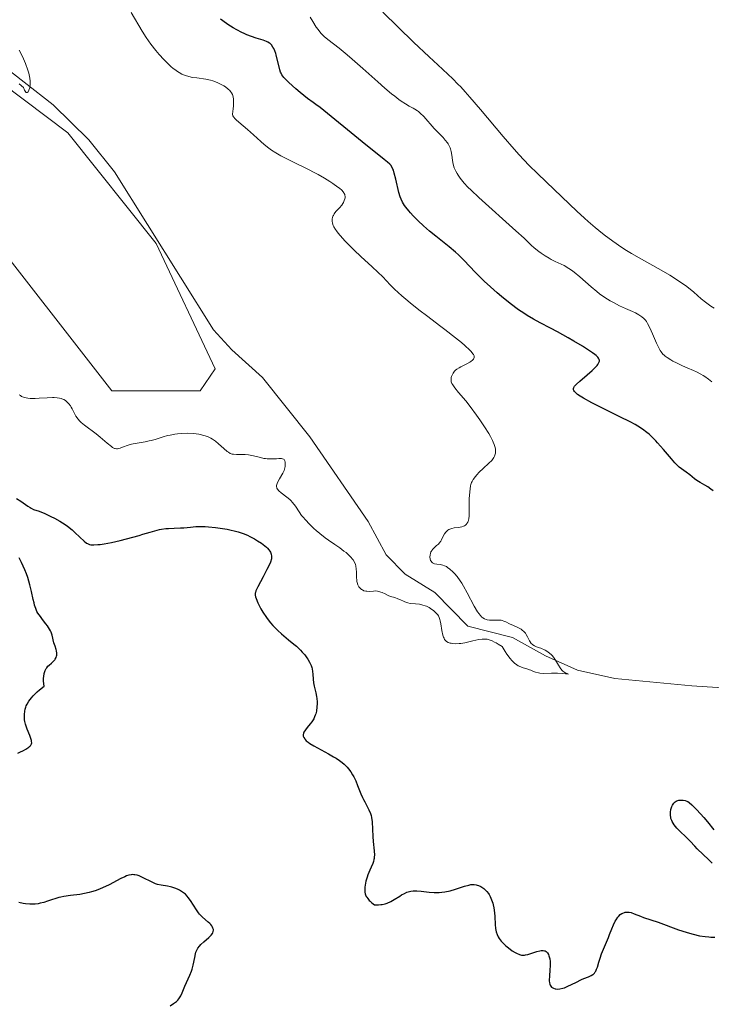
# Model space of a CAD drawing. Units: metres. Extents: x 622221 to 625709, y 4664722 to 4667096.
# Drawn here: x 623495 to 623622, y 4666227 to 4666408 of the extents above; entities that cross this region are included whole.
import ezdxf

# ---------------------------------------------------------------- set-up
doc = ezdxf.new("R2010")
doc.units = ezdxf.units.M
doc.header["$MEASUREMENT"] = 0
for name, color, linetype, lineweight in [('Corriente natural lineal', 142, 'Continuous', 13), ('Cultivos herbáceos CxS', 92, 'Continuous', 0), ('Curva de nivel maestra', 30, 'Continuous', 30), ('Curva de nivel normal', 30, 'Continuous', 0), ('Pastizal CxS', 92, 'Continuous', 0)]:
    doc.layers.add(name, color=color, linetype=linetype, lineweight=lineweight)

# ---------------------------------------------------------------- blocks, each defined once
blk = doc.blocks.new('*U5')
at = {"layer": 'Pastizal CxS', "color": 92, "linetype": 'Continuous', "lineweight": 0}
blk.add_polyline3d([(623487.9587, 4666370.5925, 315.5767), (623512.2555, 4666339.5305, 317.8072), (623528.4543, 4666339.5307, 318.0726), (623531.1547, 4666343.5825, 317.8005), (623520.3557, 4666366.5417, 316.6156), (623504.1577, 4666386.7995, 315.5905), (623487.9589, 4666398.9551, 314.9348)], dxfattribs=at)
blk = doc.blocks.new('*U7')
at = {"layer": 'Cultivos herbáceos CxS', "color": 92, "linetype": 'Continuous', "lineweight": 0}
blk.add_polyline3d([(623487.9589, 4666398.9551, 314.9348), (623504.1577, 4666386.7995, 315.5905), (623520.3557, 4666366.5417, 316.6156), (623531.1547, 4666343.5825, 317.8005), (623528.4543, 4666339.5307, 318.0726), (623512.2555, 4666339.5305, 317.8072), (623487.9587, 4666370.5925, 315.5767)], dxfattribs=at)

msp = doc.modelspace()

# ---------------------------------------------------------------- linework, layer by layer
at = {"layer": 'Corriente natural lineal', "color": 142, "linetype": 'Continuous', "lineweight": 13}
msp.add_polyline3d([(623629.8501, 4666284.7701, 322.9614), (623618.5201, 4666285.5201, 322.3115), (623604.4401, 4666286.8801, 321.2042), (623597.5501, 4666288.4301, 320.8918), (623591.7201, 4666291.0301, 320.5339), (623585.6901, 4666294.3801, 320.3404), (623577.4801, 4666296.4501, 319.5507), (623571.4101, 4666302.6301, 319.3624), (623566.0101, 4666305.9901, 319.249), (623562.4901, 4666309.5401, 318.9095), (623559.2401, 4666315.6201, 318.9717), (623548.5501, 4666331.1501, 318.4633), (623539.8701, 4666342.0001, 317.8493), (623534.2401, 4666347.0701, 317.5055), (623530.8401, 4666350.7101, 317.4969), (623512.7301, 4666379.6801, 316.0128), (623508.0401, 4666385.5401, 315.7915), (623501.5101, 4666391.9501, 315.4927), (623485.4601, 4666404.3701, 314.8732)], dxfattribs=at)
at = {"layer": 'Cultivos herbáceos CxS', "color": 92, "linetype": 'Continuous', "lineweight": 0}
msp.add_polyline3d([(623487.9587, 4666370.5925, 315.5767), (623512.2555, 4666339.5305, 317.8072), (623528.4543, 4666339.5307, 318.0726), (623531.1547, 4666343.5825, 317.8005), (623520.3557, 4666366.5417, 316.6156), (623504.1577, 4666386.7995, 315.5905), (623487.9589, 4666398.9551, 314.9348)], dxfattribs=at)
at = {"layer": 'Curva de nivel maestra', "color": 30, "linetype": 'Continuous', "lineweight": 30, "elevation": 325, "flags": 128}
for points in [[(623622.43, 4666321.2601), (623622.03, 4666321.5601), (623621.45, 4666321.9601), (623620.93, 4666322.2701), (623620.05, 4666322.7701), (623619.43, 4666323.1501), (623619, 4666323.4501), (623618.13, 4666324.1401), (623617.49, 4666324.6401), (623616.66, 4666325.2401), (623616.21, 4666325.6001), (623615.7, 4666326.0701), (623615.41, 4666326.3701), (623614.77, 4666327.0901), (623613.33, 4666328.8001), (623612.25, 4666330.0501), (623611.92, 4666330.4101), (623611.28, 4666331.0501), (623610.68, 4666331.6001), (623610.29, 4666331.9201), (623609.5, 4666332.5101), (623608.63, 4666333.0601), (623608.13, 4666333.3601), (623607.22, 4666333.8501), (623605.36, 4666334.8001), (623601.93, 4666336.4901), (623600.18, 4666337.3801), (623598.66, 4666338.2101), (623598.06, 4666338.5801), (623597.58, 4666338.9001), (623597.34, 4666339.1001), (623597.2, 4666339.2201), (623597, 4666339.4501), (623596.9, 4666339.6101), (623596.86, 4666339.7101), (623596.84, 4666340.0001), (623596.91, 4666340.1901), (623597.03, 4666340.3801), (623597.4, 4666340.7901), (623597.98, 4666341.3201), (623599.34, 4666342.4901), (623600.26, 4666343.2901), (623600.89, 4666343.8901), (623601.17, 4666344.2101), (623601.3, 4666344.4001), (623601.5, 4666344.7401), (623601.58, 4666344.9701), (623601.6, 4666345.1001), (623601.56, 4666345.3101), (623601.42, 4666345.5601), (623601.31, 4666345.7001), (623600.98, 4666346.0301), (623600.75, 4666346.2201), (623600.32, 4666346.5401), (623599.79, 4666346.9001), (623598.47, 4666347.7301), (623596.93, 4666348.6401), (623595.88, 4666349.2401), (623593.88, 4666350.3401), (623592.64, 4666351.0001), (623590.71, 4666352.0001), (623589.48, 4666352.6801), (623588.34, 4666353.3601), (623587.74, 4666353.7501), (623586.79, 4666354.4001), (623585.22, 4666355.5701), (623583.66, 4666356.8101), (623582.86, 4666357.5001), (623581.64, 4666358.5701), (623580.45, 4666359.6601), (623579.88, 4666360.2201), (623578.81, 4666361.3101), (623576.78, 4666363.4301), (623575.74, 4666364.4501), (623575.2, 4666364.9601), (623574.05, 4666365.9501), (623571.63, 4666367.8701), (623570.46, 4666368.8201), (623569.89, 4666369.2901), (623569.35, 4666369.7701), (623568.35, 4666370.7101), (623567.47, 4666371.6101), (623566.96, 4666372.1701), (623566.65, 4666372.5301), (623566.12, 4666373.1801), (623565.88, 4666373.5101), (623565.51, 4666374.1101), (623565.23, 4666374.6701), (623565.09, 4666375.0501), (623564.85, 4666375.9001), (623564.28, 4666378.3301), (623564, 4666379.4401), (623563.84, 4666379.9501), (623563.75, 4666380.1701), (623563.61, 4666380.4601), (623563.34, 4666380.8501), (623563.18, 4666381.0401), (623562.77, 4666381.4201), (623562.13, 4666381.9401), (623558.11, 4666385.1501), (623550.43, 4666391.4301), (623549.63, 4666391.9701), (623549.11, 4666392.3301), (623548.12, 4666393.0701), (623546.76, 4666394.1601), (623545.97, 4666394.8401), (623544.68, 4666396.0201), (623544.02, 4666396.6801), (623543.77, 4666396.9501), (623543.42, 4666397.4201), (623543.25, 4666397.7101), (623543.16, 4666397.9101), (623543.02, 4666398.3301), (623542.36, 4666401.0701), (623542.28, 4666401.3401), (623542.1, 4666401.8401), (623541.9, 4666402.2601), (623541.77, 4666402.5001), (623541.47, 4666402.9001), (623541.24, 4666403.1301), (623541.11, 4666403.2401), (623540.81, 4666403.4201), (623540.57, 4666403.5301), (623539.96, 4666403.7501), (623538.66, 4666404.1501), (623537.85, 4666404.4201), (623536.96, 4666404.7701), (623536.48, 4666404.9801), (623536.05, 4666405.1801), (623535.15, 4666405.6501), (623534.47, 4666406.0301), (623533.49, 4666406.6501), (623532.57, 4666407.3001), (623532.16, 4666407.6301)], [(623494.78, 4666319.8501), (623495.59, 4666319.3301), (623496.82, 4666318.4501), (623497.25, 4666318.1701), (623497.46, 4666318.0501), (623497.9, 4666317.8501), (623498.92, 4666317.4901), (623499.93, 4666317.1001), (623501.08, 4666316.5701), (623501.72, 4666316.2501), (623502.7, 4666315.7001), (623503.67, 4666315.0901), (623504.13, 4666314.7601), (623504.97, 4666314.0801), (623505.48, 4666313.6301), (623506.37, 4666312.7801), (623507.17, 4666312.0201), (623507.59, 4666311.6801), (623507.78, 4666311.5701), (623508.14, 4666311.4201), (623508.38, 4666311.3701), (623508.94, 4666311.3501), (623509.66, 4666311.3901), (623510.09, 4666311.4301), (623510.83, 4666311.5301), (623512.17, 4666311.7701), (623513.79, 4666312.1401), (623514.94, 4666312.4301), (623517.24, 4666313.0701), (623517.94, 4666313.2801), (623519.24, 4666313.6901), (623520.13, 4666313.9401), (623520.96, 4666314.1501), (623521.36, 4666314.2201), (623522.13, 4666314.3201), (623522.63, 4666314.3601), (623523.64, 4666314.3901), (623524.84, 4666314.4401), (623525.41, 4666314.4901), (623526.64, 4666314.6101), (623527.66, 4666314.6901), (623528.77, 4666314.7201), (623529.36, 4666314.7101), (623529.97, 4666314.6701), (623531.24, 4666314.5501), (623532.53, 4666314.3601), (623533.36, 4666314.2101), (623533.89, 4666314.1001), (623534.89, 4666313.8601), (623535.39, 4666313.7101), (623536.29, 4666313.4201), (623537.07, 4666313.1001), (623537.53, 4666312.8901), (623538.37, 4666312.4401), (623538.95, 4666312.1001), (623539.66, 4666311.6401), (623539.98, 4666311.4101), (623540.58, 4666310.9101), (623540.74, 4666310.7601), (623541.01, 4666310.4601), (623541.22, 4666310.1801), (623541.32, 4666310.0001), (623541.46, 4666309.6501), (623541.52, 4666309.2901), (623541.52, 4666309.1001), (623541.47, 4666308.7801), (623541.29, 4666308.1801), (623540.96, 4666307.4001), (623540.67, 4666306.8101), (623540, 4666305.5201), (623538.98, 4666303.6801), (623538.73, 4666303.1501), (623538.64, 4666302.9101), (623538.55, 4666302.6201), (623538.53, 4666302.4801), (623538.51, 4666302.2801), (623538.52, 4666302.1401), (623538.57, 4666301.8501), (623538.66, 4666301.5401), (623539.01, 4666300.7401), (623539.57, 4666299.6601), (623539.93, 4666299.0401), (623540.56, 4666298.0601), (623541.05, 4666297.4001), (623541.31, 4666297.0701), (623541.74, 4666296.5801), (623542.03, 4666296.2701), (623542.66, 4666295.6601), (623543.31, 4666295.0801), (623544.64, 4666293.9801), (623545.61, 4666293.1801), (623546.06, 4666292.7801), (623546.8, 4666292.0701), (623547.13, 4666291.7201), (623547.59, 4666291.1901), (623547.98, 4666290.6601), (623548.16, 4666290.4001), (623548.46, 4666289.8801), (623548.59, 4666289.6201), (623548.75, 4666289.2401), (623548.88, 4666288.8601), (623548.94, 4666288.6201), (623549.03, 4666288.1301), (623549.09, 4666287.6601), (623549.16, 4666286.7501), (623549.22, 4666286.1001), (623549.33, 4666285.4801), (623549.63, 4666284.2501), (623549.76, 4666283.5901), (623549.81, 4666283.2401), (623549.85, 4666282.5801), (623549.85, 4666282.2301), (623549.82, 4666281.7101), (623549.72, 4666280.9201), (623549.6, 4666280.4201), (623549.52, 4666280.1801), (623549.39, 4666279.8401), (623549.23, 4666279.5101), (623549.12, 4666279.3101), (623548.87, 4666278.9301), (623548.6, 4666278.5801), (623548.06, 4666277.9301), (623547.7, 4666277.4801), (623547.45, 4666277.0701), (623547.36, 4666276.8701), (623547.31, 4666276.5501), (623547.33, 4666276.3301), (623547.36, 4666276.2201), (623547.43, 4666276.0401), (623547.58, 4666275.8001), (623547.69, 4666275.6801), (623547.87, 4666275.4901), (623548.24, 4666275.1901), (623548.54, 4666274.9801), (623549.26, 4666274.5401), (623551.96, 4666273.0801), (623552.88, 4666272.5601), (623553.32, 4666272.2901), (623553.93, 4666271.8801), (623554.47, 4666271.4701), (623554.79, 4666271.1901), (623555.35, 4666270.6401), (623555.59, 4666270.3601), (623556.02, 4666269.7901), (623556.37, 4666269.2301), (623556.58, 4666268.8601), (623556.93, 4666268.1201), (623557.27, 4666267.3101), (623557.88, 4666265.7801), (623558.18, 4666265.0701), (623558.34, 4666264.7301), (623558.57, 4666264.2901), (623559.04, 4666263.4501), (623559.36, 4666262.8201), (623559.64, 4666262.1401), (623559.74, 4666261.7801), (623559.82, 4666261.4101), (623559.92, 4666260.6001), (623560.04, 4666257.9201), (623560.12, 4666257.0001), (623560.31, 4666255.2901), (623560.35, 4666254.5401), (623560.34, 4666254.2001), (623560.3, 4666253.9001), (623560.27, 4666253.7001), (623560.18, 4666253.3401), (623560.05, 4666253.0101), (623559.75, 4666252.3401), (623559.49, 4666251.8001), (623559.16, 4666250.9501), (623559.01, 4666250.4801), (623558.81, 4666249.7601), (623558.67, 4666249.0201), (623558.62, 4666248.6601), (623558.59, 4666248.2501), (623558.59, 4666248.0501), (623558.62, 4666247.7401), (623558.68, 4666247.4401), (623558.73, 4666247.2801), (623558.87, 4666246.9701), (623558.96, 4666246.8101), (623559.13, 4666246.5801), (623559.41, 4666246.2501), (623559.58, 4666246.0801), (623559.87, 4666245.8201), (623560.4, 4666245.4201), (623561.08, 4666245.4201), (623561.51, 4666245.4601), (623561.78, 4666245.5101), (623562.3, 4666245.6401), (623562.67, 4666245.7601), (623563.36, 4666246.0501), (623563.97, 4666246.3901), (623565, 4666247.0301), (623565.31, 4666247.2301), (623565.85, 4666247.5201), (623566.29, 4666247.7201), (623566.55, 4666247.8101), (623567.01, 4666247.9301), (623567.47, 4666247.9901), (623567.72, 4666248.0101), (623568.14, 4666248.0001), (623568.95, 4666247.9301), (623570.42, 4666247.7401), (623571.3, 4666247.6801), (623571.93, 4666247.6701), (623572.25, 4666247.6901), (623572.74, 4666247.7301), (623573.25, 4666247.8001), (623574.26, 4666248.0101), (623575.23, 4666248.2801), (623576.87, 4666248.8201), (623577.67, 4666249.0501), (623578.05, 4666249.1301), (623578.25, 4666249.1501), (623578.61, 4666249.1401), (623578.98, 4666249.0801), (623579.16, 4666249.0301), (623579.45, 4666248.9401), (623579.86, 4666248.7601), (623580.21, 4666248.5601), (623580.38, 4666248.4401), (623580.61, 4666248.2401), (623580.96, 4666247.8801), (623581.25, 4666247.5001), (623581.38, 4666247.2901), (623581.58, 4666246.9401), (623581.84, 4666246.3501), (623582.03, 4666245.7601), (623582.12, 4666245.4301), (623582.22, 4666244.9001), (623582.34, 4666243.9801), (623582.4, 4666243.2801), (623582.5, 4666241.8101), (623582.57, 4666241.1201), (623582.62, 4666240.8001), (623582.69, 4666240.5101), (623582.84, 4666240.0001), (623583.04, 4666239.5601), (623583.2, 4666239.2901), (623583.57, 4666238.8001), (623584.07, 4666238.2701), (623584.43, 4666237.9301), (623584.69, 4666237.7101), (623585.22, 4666237.3001), (623585.62, 4666237.0201), (623586.15, 4666236.7001), (623586.41, 4666236.5601), (623586.93, 4666236.3301), (623587.34, 4666236.2201), (623587.53, 4666236.2001), (623587.86, 4666236.2201), (623588.04, 4666236.2501), (623588.45, 4666236.3601), (623590.11, 4666236.8801), (623590.66, 4666237.0101), (623590.9, 4666237.0501), (623591.13, 4666237.0601), (623591.26, 4666237.0601), (623591.51, 4666237.0101), (623591.62, 4666236.9801), (623591.81, 4666236.8701), (623591.97, 4666236.7401), (623592.07, 4666236.6201), (623592.23, 4666236.3501), (623592.33, 4666236.1101), (623592.39, 4666235.9301), (623592.48, 4666235.5401), (623592.55, 4666235.0401), (623592.57, 4666234.4901), (623592.56, 4666234.1901), (623592.53, 4666233.5601), (623592.42, 4666232.2801), (623592.4, 4666231.7101), (623592.41, 4666231.4501), (623592.43, 4666231.2201), (623592.52, 4666230.8401), (623592.57, 4666230.7301), (623592.68, 4666230.5401), (623592.81, 4666230.3801), (623592.92, 4666230.2901), (623593.16, 4666230.1501), (623593.45, 4666230.0501), (623593.62, 4666230.0201), (623593.88, 4666229.9901), (623594.35, 4666230.0201), (623594.88, 4666230.1401), (623595.18, 4666230.2401), (623595.83, 4666230.5201), (623597.25, 4666231.2301), (623598.32, 4666231.7401), (623598.76, 4666231.9201), (623599.56, 4666232.2301), (623600.07, 4666232.4601), (623600.37, 4666232.6401), (623600.5, 4666232.7501), (623600.68, 4666232.9301), (623600.83, 4666233.1401), (623600.92, 4666233.2901), (623601.08, 4666233.6401), (623601.22, 4666234.0301), (623601.48, 4666234.9301), (623601.71, 4666235.6801), (623602, 4666236.4801), (623602.7, 4666238.1601), (623603.24, 4666239.4401), (623603.46, 4666239.9801), (623603.87, 4666241.0301), (623604.17, 4666241.7601), (623604.48, 4666242.4101), (623604.65, 4666242.7001), (623604.97, 4666243.1701), (623605.14, 4666243.3701), (623605.42, 4666243.6301), (623605.7, 4666243.8401), (623605.85, 4666243.9201), (623606.17, 4666244.0401), (623606.33, 4666244.0801), (623606.58, 4666244.1101), (623606.84, 4666244.1001), (623607.02, 4666244.0801), (623607.38, 4666244.0001), (623607.94, 4666243.8101), (623609.1, 4666243.3401), (623609.68, 4666243.1301), (623611.01, 4666242.7001), (623612.36, 4666242.2401), (623616.11, 4666240.8601), (623617.46, 4666240.4101), (623618.11, 4666240.2101), (623618.74, 4666240.0401), (623619.91, 4666239.7801), (623620.97, 4666239.6001), (623621.62, 4666239.5401), (623622.02, 4666239.5101), (623622.76, 4666239.5101)], [(623495, 4666273.2101), (623495.35, 4666273.3601), (623496.02, 4666273.6801), (623496.47, 4666273.9301), (623497.02, 4666274.2901), (623497.22, 4666274.4601), (623497.32, 4666274.5701), (623497.47, 4666274.7901), (623497.52, 4666274.9001), (623497.56, 4666275.1201), (623497.54, 4666275.3601), (623497.5, 4666275.5301), (623497.38, 4666275.9101), (623497.19, 4666276.4101), (623496.73, 4666277.5801), (623496.43, 4666278.5001), (623496.31, 4666279.0301), (623496.26, 4666279.2901), (623496.22, 4666279.6801), (623496.22, 4666280.2801), (623496.3, 4666280.9001), (623496.37, 4666281.2301), (623496.48, 4666281.6401), (623496.56, 4666281.8501), (623496.71, 4666282.1901), (623497.03, 4666282.7401), (623497.5, 4666283.3501), (623497.8, 4666283.6801), (623498.55, 4666284.4201), (623499.01, 4666284.8201), (623499.83, 4666285.4701), (623499.74, 4666286.3901), (623499.74, 4666286.9201), (623499.76, 4666287.2301), (623499.84, 4666287.7801), (623499.94, 4666288.1301), (623500.01, 4666288.3301), (623500.2, 4666288.6901), (623500.3, 4666288.8401), (623500.52, 4666289.1101), (623500.75, 4666289.3301), (623501.2, 4666289.7101), (623501.42, 4666289.9101), (623501.78, 4666290.3101), (623501.87, 4666290.4401), (623502.02, 4666290.7101), (623502.12, 4666290.9701), (623502.16, 4666291.1501), (623502.18, 4666291.5101), (623502.12, 4666291.9201), (623502.04, 4666292.2001), (623501.83, 4666292.7701), (623501.6, 4666293.4201), (623501.29, 4666294.8301), (623501.11, 4666295.3501), (623500.98, 4666295.6201), (623500.82, 4666295.9101), (623500.44, 4666296.5001), (623500.15, 4666296.9001), (623499.55, 4666297.6701), (623499.14, 4666298.2101), (623498.7, 4666298.8401), (623498.52, 4666299.1501), (623498.29, 4666299.6801), (623498.08, 4666300.3301), (623497.98, 4666300.7301), (623497.84, 4666301.3401), (623497.53, 4666302.8001), (623497.23, 4666304.0501), (623496.83, 4666305.3801), (623496.59, 4666306.0601), (623496.31, 4666306.7501), (623495.7, 4666308.1001), (623495.26, 4666308.9801)], [(623622.23, 4666253.0601), (623621.64, 4666253.6801), (623619.52, 4666255.7001), (623619.09, 4666256.1501), (623618.22, 4666257.0701), (623617.48, 4666257.8201), (623616.32, 4666258.9201), (623615.76, 4666259.4901), (623615.28, 4666260.0801), (623615.08, 4666260.3701), (623614.92, 4666260.6701), (623614.83, 4666260.8601), (623614.7, 4666261.2501), (623614.66, 4666261.4401), (623614.6, 4666261.8201), (623614.59, 4666262.1801), (623614.6, 4666262.4201), (623614.67, 4666262.8601), (623614.78, 4666263.2601), (623614.85, 4666263.4401), (623614.97, 4666263.7001), (623615.2, 4666264.0301), (623615.48, 4666264.2801), (623615.63, 4666264.3901), (623615.8, 4666264.4701), (623616.15, 4666264.5801), (623616.53, 4666264.6201), (623616.79, 4666264.6101), (623616.96, 4666264.5901), (623617.29, 4666264.5201), (623617.61, 4666264.4101), (623617.77, 4666264.3301), (623618.03, 4666264.1601), (623618.5, 4666263.7701), (623618.78, 4666263.5101), (623619.47, 4666262.8001), (623620.7, 4666261.4401), (623621.42, 4666260.6101), (623622.58, 4666259.1901)], [(623522.94, 4666226.9601), (623523.53, 4666227.3301), (623524.08, 4666227.7501), (623524.32, 4666227.9801), (623524.52, 4666228.2301), (623524.65, 4666228.4001), (623524.86, 4666228.7501), (623525.14, 4666229.3201), (623525.63, 4666230.5501), (623525.92, 4666231.2001), (623526.55, 4666232.5601), (623526.82, 4666233.2701), (623526.94, 4666233.6301), (623527.14, 4666234.3701), (623527.42, 4666235.8001), (623527.57, 4666236.4501), (623527.65, 4666236.7401), (623527.75, 4666237.0001), (623528, 4666237.4701), (623528.3, 4666237.8801), (623528.53, 4666238.1401), (623529.08, 4666238.6401), (623530.03, 4666239.4601), (623530.45, 4666239.8901), (623530.66, 4666240.1801), (623530.74, 4666240.3301), (623530.82, 4666240.5501), (623530.85, 4666240.7601), (623530.84, 4666240.9001), (623530.77, 4666241.1801), (623530.71, 4666241.3201), (623530.55, 4666241.5801), (623530.35, 4666241.8301), (623530.2, 4666241.9901), (623529.89, 4666242.2801), (623528.83, 4666243.1501), (623528.47, 4666243.5101), (623528.29, 4666243.7201), (623528.1, 4666243.9601), (623527.73, 4666244.5101), (623526.66, 4666246.2201), (623526.25, 4666246.8001), (623526.05, 4666247.0401), (623525.74, 4666247.3601), (623525.58, 4666247.5001), (623525.21, 4666247.7701), (623524.63, 4666248.1201), (623524.3, 4666248.2901), (623523.79, 4666248.5101), (623523.25, 4666248.6901), (623522.97, 4666248.7501), (623522.42, 4666248.8501), (623521.25, 4666249.0201), (623520.6, 4666249.1801), (623520.26, 4666249.3001), (623519.52, 4666249.6101), (623517.98, 4666250.3901), (623517.25, 4666250.7101), (623516.9, 4666250.8301), (623516.48, 4666250.9301), (623516.27, 4666250.9501), (623515.97, 4666250.9601), (623515.77, 4666250.9401), (623515.35, 4666250.8601), (623514.91, 4666250.7101), (623514.59, 4666250.5701), (623513.86, 4666250.2201), (623511.75, 4666249.1101), (623510.51, 4666248.5201), (623509.65, 4666248.1601), (623509.21, 4666248.0001), (623508.54, 4666247.7901), (623508.1, 4666247.6701), (623507.22, 4666247.4801), (623506.35, 4666247.3301), (623504.66, 4666247.1101), (623503.46, 4666246.9401), (623502.89, 4666246.8301), (623502.53, 4666246.7401), (623501.82, 4666246.5301), (623501.36, 4666246.3901), (623500.46, 4666246.0801), (623499.79, 4666245.8801), (623499.09, 4666245.7101), (623498.74, 4666245.6401), (623498.18, 4666245.5801), (623497.61, 4666245.5601), (623497.21, 4666245.5701), (623496.41, 4666245.6401), (623496, 4666245.6901), (623495.19, 4666245.8401)]]:
    msp.add_lwpolyline(points, dxfattribs=at)
at = {"layer": 'Curva de nivel normal', "color": 30, "linetype": 'Continuous', "lineweight": 0, "flags": 128}
for points, elevation in [([(623495.24, 4666338.8301), (623495.47, 4666338.6701), (623495.71, 4666338.5301), (623495.89, 4666338.4601), (623496.25, 4666338.3301), (623496.84, 4666338.2201), (623497.26, 4666338.1701), (623498.17, 4666338.1601), (623498.9, 4666338.1901), (623500.37, 4666338.2801), (623501.37, 4666338.3201), (623501.66, 4666338.3201), (623502.19, 4666338.2901), (623502.65, 4666338.2101), (623502.93, 4666338.1401), (623503.1, 4666338.0801), (623503.42, 4666337.9401), (623503.72, 4666337.7601), (623503.86, 4666337.6601), (623504.06, 4666337.4901), (623504.36, 4666337.1801), (623504.64, 4666336.8001), (623504.77, 4666336.5801), (623504.95, 4666336.2601), (623505.32, 4666335.5301), (623505.66, 4666334.9401), (623506.07, 4666334.3501), (623506.31, 4666334.0601), (623506.59, 4666333.7801), (623507.2, 4666333.2501), (623509.36, 4666331.6601), (623510.07, 4666331.0801), (623511.37, 4666329.9701), (623512.15, 4666329.3401), (623512.36, 4666329.2001), (623512.74, 4666329.0101), (623512.85, 4666328.9801), (623513.07, 4666328.9401), (623513.29, 4666328.9501), (623513.44, 4666328.9701), (623513.76, 4666329.0601), (623514.19, 4666329.2101), (623515.23, 4666329.5801), (623515.84, 4666329.7701), (623516.17, 4666329.8501), (623516.87, 4666329.9901), (623518.35, 4666330.2301), (623519.1, 4666330.3701), (623519.46, 4666330.4501), (623520.17, 4666330.6601), (623521.63, 4666331.1301), (623522.45, 4666331.3601), (623522.91, 4666331.4601), (623523.79, 4666331.6201), (623524.25, 4666331.6801), (623524.98, 4666331.7501), (623526.08, 4666331.7901), (623527.15, 4666331.7501), (623527.67, 4666331.7001), (623528.15, 4666331.6201), (623528.46, 4666331.5501), (623529.05, 4666331.4001), (623529.33, 4666331.3001), (623529.86, 4666331.1001), (623530.35, 4666330.8601), (623530.66, 4666330.6901), (623531.23, 4666330.3101), (623531.81, 4666329.8601), (623532.79, 4666328.9701), (623533.4, 4666328.4301), (623533.59, 4666328.3001), (623533.95, 4666328.1001), (623534.3, 4666327.9801), (623534.55, 4666327.9301), (623535.09, 4666327.9001), (623535.4, 4666327.9001), (623536.09, 4666327.9101), (623536.66, 4666327.9001), (623537.26, 4666327.8501), (623537.56, 4666327.8001), (623538.19, 4666327.6701), (623539.47, 4666327.3301), (623540.11, 4666327.1901), (623540.42, 4666327.1401), (623540.73, 4666327.1001), (623541.34, 4666327.0801), (623541.73, 4666327.0901), (623542.43, 4666327.1301), (623542.87, 4666327.1601), (623543.33, 4666327.1601), (623543.51, 4666327.1201), (623543.71, 4666327.0301), (623543.8, 4666326.9601), (623543.92, 4666326.7601), (623544, 4666326.5101), (623544.02, 4666326.3601), (623544.03, 4666326.1201), (623543.99, 4666325.7001), (623543.88, 4666325.2301), (623543.79, 4666324.9801), (623543.55, 4666324.4601), (623542.96, 4666323.4301), (623542.59, 4666322.7401), (623542.46, 4666322.4001), (623542.42, 4666322.2401), (623542.41, 4666322.0301), (623542.45, 4666321.8201), (623542.5, 4666321.7201), (623542.59, 4666321.5601), (623542.87, 4666321.2401), (623543.28, 4666320.8801), (623544.32, 4666320.0701), (623544.84, 4666319.6301), (623545.08, 4666319.4101), (623545.29, 4666319.1901), (623545.66, 4666318.7401), (623545.87, 4666318.4401), (623546.56, 4666317.3801), (623547.01, 4666316.7501), (623547.27, 4666316.4301), (623547.7, 4666315.9301), (623548.46, 4666315.1301), (623549.25, 4666314.3701), (623549.67, 4666313.9901), (623550.33, 4666313.4201), (623551.31, 4666312.6401), (623551.93, 4666312.1901), (623553.12, 4666311.3901), (623554, 4666310.7901), (623554.77, 4666310.2201), (623555.15, 4666309.9201), (623555.67, 4666309.4601), (623556.11, 4666309.0101), (623556.3, 4666308.8001), (623556.47, 4666308.5901), (623556.71, 4666308.1801), (623556.88, 4666307.7801), (623556.95, 4666307.5001), (623557.03, 4666306.9101), (623557.05, 4666306.4201), (623557.07, 4666305.3801), (623557.11, 4666304.8901), (623557.15, 4666304.6501), (623557.2, 4666304.4301), (623557.34, 4666304.0301), (623557.53, 4666303.6801), (623557.67, 4666303.4901), (623557.78, 4666303.3701), (623558.01, 4666303.1801), (623558.15, 4666303.0901), (623558.44, 4666302.9501), (623558.76, 4666302.8701), (623558.98, 4666302.8401), (623559.45, 4666302.8301), (623560.18, 4666302.8901), (623560.56, 4666302.9001), (623560.95, 4666302.8701), (623561.14, 4666302.8301), (623561.53, 4666302.7101), (623561.79, 4666302.6001), (623562.32, 4666302.3501), (623562.9, 4666302.0701), (623563.29, 4666301.9201), (623564.07, 4666301.6801), (623564.64, 4666301.4801), (623565.02, 4666301.3201), (623565.81, 4666300.9501), (623566.23, 4666300.7901), (623566.45, 4666300.7201), (623566.91, 4666300.6301), (623567.88, 4666300.5401), (623568.59, 4666300.4701), (623569.24, 4666300.3301), (623569.65, 4666300.2001), (623569.91, 4666300.1001), (623570.39, 4666299.8601), (623570.89, 4666299.5401), (623571.19, 4666299.3101), (623571.37, 4666299.1601), (623571.7, 4666298.8401), (623571.97, 4666298.5201), (623572.08, 4666298.3401), (623572.23, 4666298.0301), (623572.36, 4666297.6501), (623572.42, 4666297.4201), (623572.53, 4666296.8801), (623572.74, 4666295.6601), (623572.91, 4666294.8201), (623573.04, 4666294.4201), (623573.11, 4666294.2601), (623573.23, 4666294.0401), (623573.45, 4666293.7701), (623573.58, 4666293.6701), (623573.89, 4666293.4901), (623574.24, 4666293.3701), (623574.43, 4666293.3201), (623574.75, 4666293.2701), (623575.29, 4666293.2301), (623575.89, 4666293.2601), (623576.21, 4666293.3001), (623576.9, 4666293.4201), (623578.37, 4666293.7601), (623579.48, 4666294.0101), (623580.12, 4666294.0901), (623580.46, 4666294.1001), (623580.99, 4666294.0501), (623581.38, 4666293.9601), (623581.59, 4666293.9001), (623581.91, 4666293.7701), (623582.39, 4666293.5501), (623582.65, 4666293.4201), (623583.06, 4666293.1801), (623583.74, 4666292.7301), (623584.29, 4666291.8401), (623584.63, 4666291.3401), (623585.25, 4666290.5201), (623585.52, 4666290.2001), (623586.02, 4666289.7001), (623586.46, 4666289.3601), (623586.71, 4666289.2001), (623587.17, 4666288.9901), (623587.6, 4666288.8401), (623588.3, 4666288.6401), (623588.77, 4666288.4901), (623588.99, 4666288.4001), (623589.48, 4666288.1801), (623589.9, 4666288.0201), (623590.41, 4666287.8901), (623590.69, 4666287.8501), (623591.34, 4666287.8101), (623592.8, 4666287.8301), (623593.9, 4666287.8501), (623594.88, 4666287.7901), (623595.39, 4666287.7301), (623595.93, 4666287.6501), (623595.65, 4666287.7601), (623595.44, 4666287.8601), (623595.09, 4666288.0901), (623594.9, 4666288.2401), (623594.73, 4666288.4201), (623594.4, 4666288.8401), (623594.1, 4666289.3101), (623593.56, 4666290.2301), (623593.2, 4666290.7701), (623592.96, 4666291.0601), (623592.8, 4666291.2301), (623592.44, 4666291.5301), (623591.97, 4666291.8501), (623591.62, 4666292.0501), (623590.86, 4666292.4001), (623590.59, 4666292.5001), (623590.06, 4666292.7001), (623589.7, 4666292.8601), (623589.38, 4666293.0501), (623589.24, 4666293.1601), (623589.11, 4666293.2801), (623588.91, 4666293.5601), (623588.8, 4666293.7601), (623588.43, 4666294.5201), (623588.18, 4666294.9501), (623588.02, 4666295.1601), (623587.75, 4666295.4701), (623587.41, 4666295.7501), (623587.22, 4666295.8801), (623586.78, 4666296.1301), (623585.82, 4666296.5601), (623585.14, 4666296.8601), (623584.43, 4666297.2301), (623584.1, 4666297.3901), (623583.76, 4666297.5001), (623583.56, 4666297.5401), (623583.14, 4666297.5801), (623582.17, 4666297.5701), (623581.44, 4666297.5701), (623581.02, 4666297.6201), (623580.82, 4666297.6701), (623580.51, 4666297.8001), (623580.2, 4666298.0001), (623580.04, 4666298.1301), (623579.71, 4666298.4801), (623579.53, 4666298.7001), (623579.26, 4666299.0901), (623578.66, 4666300.1001), (623577.35, 4666302.5701), (623576.7, 4666303.7701), (623576.39, 4666304.3101), (623576.1, 4666304.7801), (623575.54, 4666305.5501), (623575.04, 4666306.1201), (623574.74, 4666306.4201), (623574.2, 4666306.8801), (623573.75, 4666307.2201), (623573.54, 4666307.3601), (623573.22, 4666307.5201), (623572.87, 4666307.6401), (623572.68, 4666307.6801), (623572.4, 4666307.7201), (623571.81, 4666307.7901), (623571.37, 4666307.8901), (623571.11, 4666307.9901), (623571, 4666308.0601), (623570.85, 4666308.1901), (623570.73, 4666308.3601), (623570.66, 4666308.4801), (623570.57, 4666308.7701), (623570.54, 4666309.0801), (623570.56, 4666309.5201), (623570.61, 4666309.7401), (623570.72, 4666310.0501), (623570.79, 4666310.1901), (623570.87, 4666310.3301), (623571.06, 4666310.5701), (623571.28, 4666310.7901), (623571.75, 4666311.2001), (623572.1, 4666311.5001), (623572.25, 4666311.6601), (623572.5, 4666312.0101), (623572.64, 4666312.2701), (623572.89, 4666312.7901), (623573.18, 4666313.3401), (623573.42, 4666313.6601), (623573.66, 4666313.9001), (623573.8, 4666314.0101), (623574.01, 4666314.1401), (623574.36, 4666314.3101), (623574.55, 4666314.3701), (623574.95, 4666314.4501), (623575.78, 4666314.5501), (623576.38, 4666314.6601), (623576.7, 4666314.7701), (623576.85, 4666314.8401), (623577.05, 4666314.9801), (623577.23, 4666315.1501), (623577.31, 4666315.2501), (623577.45, 4666315.4801), (623577.51, 4666315.6201), (623577.58, 4666315.8401), (623577.64, 4666316.1001), (623577.71, 4666316.6801), (623577.73, 4666317.3301), (623577.73, 4666318.7501), (623577.75, 4666319.8001), (623577.78, 4666320.4601), (623577.88, 4666321.6001), (623577.97, 4666322.1801), (623578.04, 4666322.4301), (623578.17, 4666322.7801), (623578.25, 4666322.9601), (623578.46, 4666323.3201), (623578.86, 4666323.8801), (623579.11, 4666324.1801), (623579.53, 4666324.6501), (623580.26, 4666325.3601), (623581.35, 4666326.3001), (623581.85, 4666326.8001), (623582.12, 4666327.1401), (623582.24, 4666327.3201), (623582.38, 4666327.6001), (623582.5, 4666327.9501), (623582.53, 4666328.1401), (623582.55, 4666328.4301), (623582.52, 4666328.9001), (623582.47, 4666329.1501), (623582.31, 4666329.7001), (623582.13, 4666330.1501), (623581.98, 4666330.4701), (623581.63, 4666331.1701), (623581.3, 4666331.7401), (623580.54, 4666332.9701), (623579.67, 4666334.2701), (623579.06, 4666335.1201), (623577.88, 4666336.7101), (623577.08, 4666337.7201), (623575.79, 4666339.2601), (623575.11, 4666340.0901), (623574.71, 4666340.6501), (623574.57, 4666340.8901), (623574.45, 4666341.2101), (623574.42, 4666341.3701), (623574.41, 4666341.7001), (623574.45, 4666342.0201), (623574.5, 4666342.1801), (623574.59, 4666342.4301), (623574.78, 4666342.8101), (623575.06, 4666343.1701), (623575.24, 4666343.3401), (623575.43, 4666343.4901), (623575.87, 4666343.7801), (623576.18, 4666343.9501), (623576.83, 4666344.2701), (623577.29, 4666344.5001), (623577.82, 4666344.7901), (623578.04, 4666344.9301), (623578.32, 4666345.1501), (623578.52, 4666345.3701), (623578.58, 4666345.4801), (623578.65, 4666345.6801), (623578.65, 4666345.7901), (623578.61, 4666345.9801), (623578.5, 4666346.1901), (623578.42, 4666346.3101), (623578.07, 4666346.7401), (623577.82, 4666347.0001), (623576.9, 4666347.8701), (623576.3, 4666348.3901), (623575.24, 4666349.2701), (623573.29, 4666350.7901), (623572.3, 4666351.5401), (623570.15, 4666353.1401), (623568.5, 4666354.3901), (623566.89, 4666355.6701), (623566.12, 4666356.3101), (623565.4, 4666356.9501), (623564.06, 4666358.1901), (623563.26, 4666358.9701), (623561.87, 4666360.4001), (623561, 4666361.2801), (623559.95, 4666362.2901), (623557.89, 4666364.1401), (623556.65, 4666365.3101), (623555.97, 4666365.9701), (623554.98, 4666366.9901), (623554.09, 4666367.9701), (623553.71, 4666368.4301), (623553.39, 4666368.8601), (623553.22, 4666369.1201), (623552.93, 4666369.6101), (623552.82, 4666369.8401), (623552.68, 4666370.2601), (623552.61, 4666370.6401), (623552.6, 4666370.8801), (623552.61, 4666371.0301), (623552.67, 4666371.3201), (623552.76, 4666371.5401), (623552.83, 4666371.6901), (623553, 4666371.9701), (623553.31, 4666372.3701), (623553.97, 4666373.0801), (623554.36, 4666373.5501), (623554.56, 4666373.8401), (623554.67, 4666374.0301), (623554.84, 4666374.3901), (623554.95, 4666374.7301), (623554.98, 4666374.8901), (623554.99, 4666375.1401), (623554.96, 4666375.3701), (623554.92, 4666375.4901), (623554.84, 4666375.7001), (623554.77, 4666375.8201), (623554.64, 4666375.9901), (623554.36, 4666376.2901), (623553.94, 4666376.6601), (623553.67, 4666376.8601), (623552.74, 4666377.5301), (623552.17, 4666377.9001), (623551.18, 4666378.5101), (623550.06, 4666379.1601), (623549.45, 4666379.4801), (623548.16, 4666380.1501), (623545.5, 4666381.4401), (623543.7, 4666382.3401), (623543.18, 4666382.6101), (623542.27, 4666383.1301), (623541.49, 4666383.6401), (623541.02, 4666383.9701), (623540.15, 4666384.6601), (623539.52, 4666385.2301), (623538.21, 4666386.4501), (623537.1, 4666387.4201), (623535.49, 4666388.7301), (623535.02, 4666389.1501), (623534.83, 4666389.3501), (623534.52, 4666389.7401), (623534.41, 4666389.9201), (623534.33, 4666390.1901), (623534.47, 4666391.1801), (623534.53, 4666391.7501), (623534.55, 4666392.0801), (623534.55, 4666392.6801), (623534.52, 4666393.0601), (623534.49, 4666393.2801), (623534.4, 4666393.6701), (623534.33, 4666393.8401), (623534.18, 4666394.1401), (623534, 4666394.3901), (623533.87, 4666394.5401), (623533.56, 4666394.8101), (623533.04, 4666395.2001), (623532.75, 4666395.3901), (623532.28, 4666395.6601), (623531.53, 4666396.0201), (623530.74, 4666396.3101), (623530.32, 4666396.4301), (623529.48, 4666396.6101), (623527.79, 4666396.8401), (623526.97, 4666396.9601), (623526.58, 4666397.0401), (623525.89, 4666397.2301), (623525.56, 4666397.3501), (623525.05, 4666397.5701), (623524.55, 4666397.8501), (623524.29, 4666398.0101), (623523.76, 4666398.3901), (623523.49, 4666398.6001), (623523.06, 4666398.9601), (623522.17, 4666399.8101), (623521.75, 4666400.2401), (623520.91, 4666401.1601), (623520.29, 4666401.9001), (623519.38, 4666403.0601), (623518.96, 4666403.6501), (623518.55, 4666404.2401), (623517.8, 4666405.4101), (623515.78, 4666408.8301)], 320), ([(623622.62, 4666354.6701), (623622.03, 4666355.0701), (623621.04, 4666355.7801), (623620.24, 4666356.4101), (623618.89, 4666357.6001), (623617.91, 4666358.4101), (623617.34, 4666358.8501), (623616.35, 4666359.5401), (623615.16, 4666360.3101), (623614.47, 4666360.7301), (623612.91, 4666361.6201), (623609.32, 4666363.6401), (623607.47, 4666364.7201), (623606.57, 4666365.2701), (623605.7, 4666365.8301), (623604.04, 4666366.9701), (623602.47, 4666368.1301), (623601.47, 4666368.9301), (623600.82, 4666369.4601), (623599.55, 4666370.5601), (623598.85, 4666371.1801), (623597.46, 4666372.4701), (623593.28, 4666376.4501), (623590.3, 4666379.2601), (623588.66, 4666380.8801), (623586.89, 4666382.7401), (623585.94, 4666383.7801), (623583.93, 4666386.1001), (623579.78, 4666391.0601), (623577.86, 4666393.3301), (623576.98, 4666394.3201), (623576.18, 4666395.2001), (623575.67, 4666395.7301), (623574.72, 4666396.6901), (623573.81, 4666397.5501), (623571.95, 4666399.2401), (623570.36, 4666400.6901), (623567.5, 4666403.4101), (623561.89, 4666408.9001)], 335), ([(623622.17, 4666341.1801), (623621.58, 4666341.6801), (623620.93, 4666342.1501), (623620.58, 4666342.3801), (623620.2, 4666342.6001), (623619.38, 4666343.0101), (623618.8, 4666343.2801), (623617.64, 4666343.7801), (623616.81, 4666344.1401), (623615.69, 4666344.6601), (623615.05, 4666345.0001), (623614.66, 4666345.2201), (623613.99, 4666345.6401), (623613.61, 4666345.9201), (623613.45, 4666346.0601), (623613.21, 4666346.2901), (623612.88, 4666346.7001), (623612.72, 4666346.9501), (623612.39, 4666347.5401), (623612.04, 4666348.2801), (623611.31, 4666349.9701), (623610.82, 4666351.1001), (623610.43, 4666351.9001), (623610.2, 4666352.2701), (623610.06, 4666352.4701), (623609.75, 4666352.8001), (623609.39, 4666353.1101), (623609.18, 4666353.2501), (623608.82, 4666353.4801), (623608.18, 4666353.8201), (623607.65, 4666354.0601), (623606.39, 4666354.6101), (623605.27, 4666355.1301), (623604.15, 4666355.7101), (623603.55, 4666356.0501), (623602.61, 4666356.6301), (623601.63, 4666357.3301), (623601.12, 4666357.7201), (623600.08, 4666358.5901), (623597.98, 4666360.4401), (623596.97, 4666361.2701), (623596.48, 4666361.6401), (623596.01, 4666361.9601), (623595.12, 4666362.4801), (623594.56, 4666362.7701), (623593.49, 4666363.2601), (623592.73, 4666363.6301), (623592.35, 4666363.8301), (623591.62, 4666364.2601), (623590.92, 4666364.7401), (623590.47, 4666365.0701), (623589.65, 4666365.7301), (623589.09, 4666366.2401), (623587.79, 4666367.4901), (623586.3, 4666368.8801), (623579.52, 4666374.9401), (623578.07, 4666376.3001), (623577.5, 4666376.8501), (623576.83, 4666377.5601), (623576.54, 4666377.8801), (623576.06, 4666378.5001), (623575.68, 4666379.0501), (623575.51, 4666379.3301), (623575.28, 4666379.7501), (623575, 4666380.4001), (623574.79, 4666381.0501), (623574.71, 4666381.3801), (623574.65, 4666381.8201), (623574.55, 4666382.7101), (623574.45, 4666383.3901), (623574.32, 4666383.8401), (623574.24, 4666384.0701), (623574.08, 4666384.4101), (623573.88, 4666384.7601), (623573.72, 4666384.9901), (623573.35, 4666385.4501), (623572.93, 4666385.9201), (623572.01, 4666386.8801), (623571.31, 4666387.6201), (623569.39, 4666389.8201), (623568.77, 4666390.4301), (623568.45, 4666390.6801), (623568.24, 4666390.8401), (623567.79, 4666391.1101), (623567.47, 4666391.2901), (623566.73, 4666391.6901), (623566.06, 4666392.0901), (623565.27, 4666392.6101), (623564.82, 4666392.9301), (623564.07, 4666393.5001), (623563.51, 4666393.9401), (623562.29, 4666394.9701), (623560.96, 4666396.1201), (623558.21, 4666398.5801), (623556.26, 4666400.3101), (623555.39, 4666401.0601), (623553.91, 4666402.2801), (623551.84, 4666403.8601), (623551.13, 4666404.4401), (623550.82, 4666404.7401), (623550.54, 4666405.0401), (623550.03, 4666405.7001), (623549.71, 4666406.1701), (623549.09, 4666407.1701), (623548.6, 4666407.9701)], 330), ([(623495.27, 4666395.8001), (623496.08, 4666395.0901), (623496.23, 4666394.6101), (623496.34, 4666394.4001), (623496.46, 4666394.2501), (623496.56, 4666394.1901), (623496.74, 4666394.2001), (623496.88, 4666394.3201), (623496.94, 4666394.4101), (623497.05, 4666394.6401), (623497.18, 4666395.0201), (623497.22, 4666395.2401), (623497.27, 4666395.5801), (623497.29, 4666395.9901), (623497.28, 4666396.2701), (623497.21, 4666396.8301), (623497.16, 4666397.1201), (623497.02, 4666397.7001), (623496.84, 4666398.2901), (623496.4, 4666399.4801), (623496.03, 4666400.3501), (623495.78, 4666400.9101), (623495.26, 4666401.9301)], 315)]:
    msp.add_lwpolyline(points, dxfattribs=dict(at, elevation=elevation))
at = {"layer": 'Pastizal CxS', "color": 92, "linetype": 'Continuous', "lineweight": 0}
msp.add_polyline3d([(623487.9587, 4666370.5925, 315.5767), (623512.2555, 4666339.5305, 317.8072), (623528.4543, 4666339.5307, 318.0726), (623531.1547, 4666343.5825, 317.8005), (623520.3557, 4666366.5417, 316.6156), (623504.1577, 4666386.7995, 315.5905), (623487.9589, 4666398.9551, 314.9348)], dxfattribs=at)

# ---------------------------------------------------------------- block references
at = {"layer": 'Cultivos herbáceos CxS', "color": 92, "linetype": 'Continuous', "lineweight": 0}
msp.add_blockref('*U7', (0, 0), dxfattribs=at)
at = {"layer": 'Pastizal CxS', "color": 92, "linetype": 'Continuous', "lineweight": 0}
msp.add_blockref('*U5', (0, 0), dxfattribs=at)

doc.saveas('drawing.dxf')
